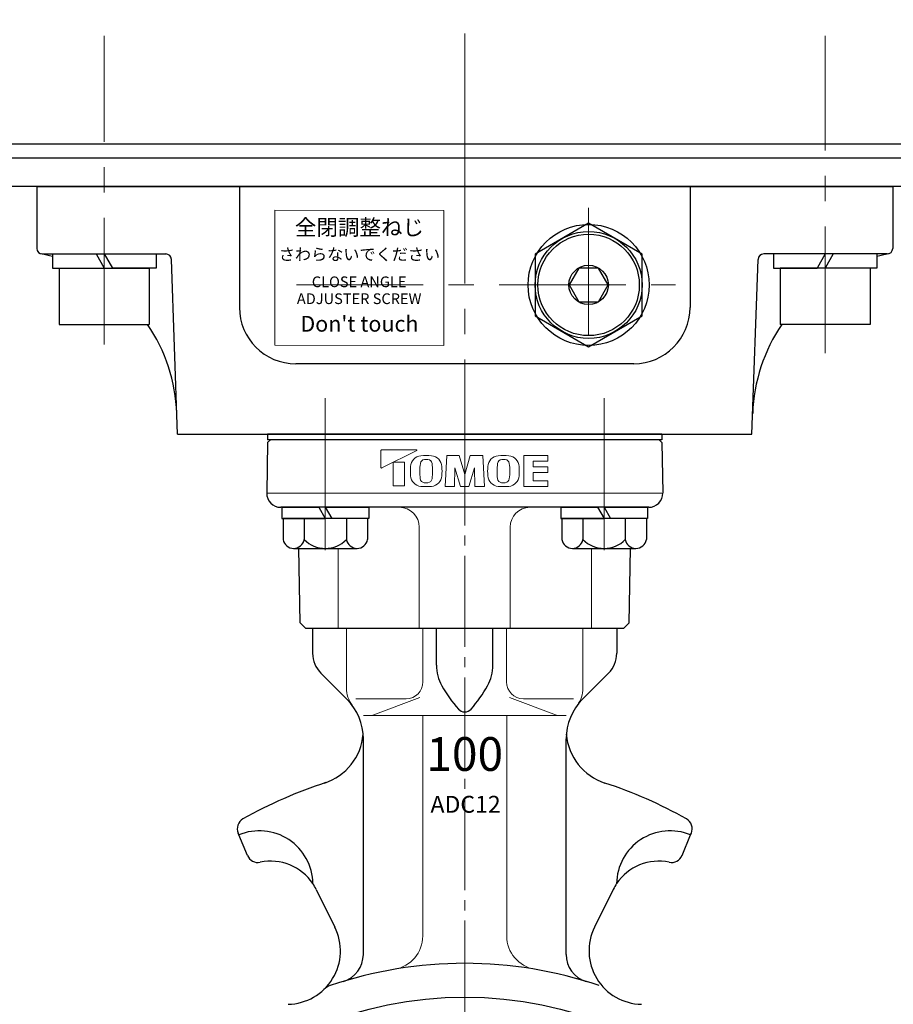
# Model space of a CAD drawing. Extents: x -280 to 438, y 691 to 1408.
# Drawn here: x -131 to 24, y 878 to 1052 of the extents above; entities that cross this region are included whole.
import ezdxf
from ezdxf.enums import TextEntityAlignment as Align

# ---------------------------------------------------------------- set-up
doc = ezdxf.new("R2010")
doc.units = 0
doc.header["$LTSCALE"] = 3
doc.header["$MEASUREMENT"] = 0
doc.linetypes.add('CENTER', pattern=[12, 9, -1, 1, -1])
doc.linetypes.add('中心線', pattern=[12, 7.5, -1.5, 1.5, -1.5])
doc.layers.get('0').update_dxf_attribs({"linetype": 'CONTINUOUS'})
doc.layers.add('1', color=2, linetype='CONTINUOUS')
for name, color, linetype, lineweight in [('CENTER', 1, 'CENTER', 13), ('シリンダ', 85, 'CONTINUOUS', 25), ('シートリング', 5, 'CONTINUOUS', 25), ('トッププレート', 94, 'CONTINUOUS', 25), ('中心線', 4, '中心線', 13), ('本体', 3, 'CONTINUOUS', 25)]:
    doc.layers.add(name, color=color, linetype=linetype, lineweight=lineweight)
doc.styles.get("Standard").update_dxf_attribs({"font": 'simplex.shx', "bigfont": 'BIGFONT.shx'})
doc.styles.add('ゴシック', font='MS PGothic.ttf')
doc.styles.add('丸ゴチック', font='HGRSMP.TTF')

# ---------------------------------------------------------------- blocks, each defined once
blk = doc.blocks.new('HSNH107S10')
for p, q in [((0, 9.2), (-2.5, 9.2)), ((-2.5, 9.2), (-2.5, 0)), ((0, 9.2), (0, 1.44)), ((-2.5, 8), (-12.5, 8)), ((-12.5, 8), (-12.5, -8)), ((-2.5, 8), (-2.5, -8)), ((0, 1.44), (-2.5, 0)), ((0, 0), (-2.5, -1.44)), ((0, 0), (0, -9.2)), ((-2.5, -9.2), (-2.5, -1.44)), ((-2.5, -8), (-12.5, -8)), ((0, -9.2), (-2.5, -9.2))]:
    blk.add_line(p, q)
at = {"flags": 3}
for tag, p in [('OBJNAME', (0, 0)), ('PARAM', (0, -1))]:
    blk.add_attdef(tag, p, '', height=1, dxfattribs=at)
blk = doc.blocks.new('BSANA108S09')
for p, q in [((-2, 7.51), (-5.74, 7.51)), ((0, 7.7), (-2, 7.7)), ((-2, 7.7), (-2, 0)), ((-2, -7.51), (-2, 7.51)), ((0, 7.7), (0, 1.15)), ((-7.3, 5.63), (-7.3, -5.63)), ((-2, 3.75), (-5.74, 3.75)), ((0, 1.15), (-2, 0)), ((0, 0), (-2, -1.15)), ((0, 0), (0, -7.7)), ((-2, -7.7), (-2, -1.15)), ((-2, -3.75), (-5.74, -3.75)), ((-2, -7.51), (-5.74, -7.51)), ((0, -7.7), (-2, -7.7))]:
    blk.add_line(p, q)
for centre, radius, start, end in [((-5.39, 5.63), 1.91, 100.6129, 259.3871), ((-2, 0), 5.3, 134.9218, 225.0782), ((-5.39, -5.63), 1.91, 100.6129, 259.3871)]:
    blk.add_arc(centre, radius, start, end)
at = {"flags": 3}
for tag, p in [('OBJNAME', (0, 0)), ('PARAM', (0, -1))]:
    blk.add_attdef(tag, p, '', height=1, dxfattribs=at)

msp = doc.modelspace()

# ---------------------------------------------------------------- linework, layer by layer
at = {"layer": '1', "linetype": 'CENTER', "lineweight": 13}
for p, q in [((-77.08, 985.237), (-77.08, 956.187)), ((-27.58, 985.237), (-27.58, 956.187))]:
    msp.add_line(p, q, dxfattribs=at)
at = {"layer": '1', "lineweight": 30}
msp.add_line((-87.33, 978.867), (-17.33, 978.867), dxfattribs=at)
at = {"layer": 'CENTER', "ltscale": 0.6}
msp.add_line((-52.33, 978.867), (-52.33, 709.45), dxfattribs=at)
at = {"layer": 'シリンダ', "ltscale": 0.3}
for p, q in [((129.17, 1030.367), (-233.83, 1030.367)), ((129.17, 1027.867), (-233.83, 1027.867)), ((129.17, 1022.867), (-233.83, 1022.867))]:
    msp.add_line(p, q, dxfattribs=at)
at = {"layer": 'シリンダ', "ltscale": 1.5}
for p, q in [((-128.33, 1022.867), (23.67, 1022.867)), ((-128.33, 1022.867), (-128.33, 1011.867)), ((23.67, 1022.867), (23.67, 1011.867)), ((-127.33, 1010.867), (-105.413, 1010.867)), ((-103.33, 978.867), (-104.414, 1009.902)), ((-1.33, 978.867), (-0.246, 1009.902)), ((22.67, 1010.867), (0.753, 1010.867)), ((-103.33, 978.867), (-1.33, 978.867))]:
    msp.add_line(p, q, dxfattribs=at)
at = {"layer": 'シリンダ', "ltscale": 0.1}
for p, q in [((-92.33, 1022.867), (-92.33, 1001.367)), ((-12.33, 1022.867), (-12.33, 1001.367)), ((-22.33, 991.367), (-82.33, 991.367))]:
    msp.add_line(p, q, dxfattribs=at)
at = {"layer": 'シリンダ'}
for p, q in [((-30.33, 1016.337), (-39.83, 1010.852)), ((-20.83, 1010.852), (-30.33, 1016.337)), ((-39.83, 1010.852), (-39.83, 999.882)), ((-20.83, 999.882), (-20.83, 1010.852)), ((-39.83, 999.882), (-30.33, 994.397)), ((-30.33, 994.397), (-20.83, 999.882))]:
    msp.add_line(p, q, dxfattribs=at)
at = {"layer": 'シリンダ', "lineweight": 15, "ltscale": 0.06}
msp.add_lwpolyline([(-86.022, 994.676), (-56.021, 994.614), (-56.021, 1018.614), (-86.022, 1018.676)], close=True, dxfattribs=at)
at = {"layer": 'シリンダ', "linetype": 'Continuous', "flags": 128}
msp.add_lwpolyline([(-32.062, 1008.367), (-33.794, 1005.367), (-32.062, 1002.367), (-28.598, 1002.367), (-26.866, 1005.367), (-28.598, 1008.367)], close=True, dxfattribs=at)
at = {"layer": 'シリンダ'}
for radius in [10.75, 9.5, 9, 3.5]:
    msp.add_circle((-30.33, 1005.367), radius, dxfattribs=at)
at = {"layer": 'シリンダ', "ltscale": 1.5}
for centre, radius, start, end in [((-127.33, 1011.867), 1, 180, 270), ((22.67, 1011.867), 1, 270, 0), ((-133.44, 981.475), 30, 74.71353, 78.63397), ((-105.413, 1009.867), 1, 2, 90), ((0.753, 1009.867), 1, 90, 178), ((28.779, 981.475), 30, 101.36603, 105.28647), ((-133.44, 981.475), 30, 2, 34.26822), ((28.779, 981.475), 30, 145.73178, 178)]:
    msp.add_arc(centre, radius, start, end, dxfattribs=at)
at = {"layer": 'シリンダ', "ltscale": 0.1}
for centre, start, end in [((-82.33, 1001.367), 180, 270), ((-22.33, 1001.367), 270, 0)]:
    msp.add_arc(centre, 10, start, end, dxfattribs=at)
at = {"layer": 'シートリング', "ltscale": 0.8}
msp.add_circle((-52.33, 810.867), 68, dxfattribs=at)
at = {"layer": 'トッププレート', "ltscale": 0.8}
for p, q in [((-87.339, 977.367), (-86.83, 977.867)), ((-17.33, 978.867), (-87.33, 978.867)), ((-17.33, 977.867), (-87.33, 977.867)), ((-17.831, 977.867), (-86.83, 977.867)), ((-17.831, 977.867), (-17.323, 977.367)), ((-87.339, 977.367), (-87.495, 968.411)), ((-17.323, 977.367), (-17.166, 968.411)), ((-19.666, 965.867), (-84.996, 965.867)), ((-81.548, 945.367), (-81.778, 958.567)), ((-23.113, 945.367), (-22.882, 958.567)), ((-80.53, 944.367), (-81.548, 945.367)), ((-24.13, 944.367), (-23.113, 945.367)), ((-24.13, 944.367), (-80.53, 944.367))]:
    msp.add_line(p, q, dxfattribs=at)
at = {"layer": 'トッププレート', "ltscale": 0.6}
for p, q in [((-87.33, 978.867), (-87.33, 977.867)), ((-17.33, 978.867), (-17.33, 977.867))]:
    msp.add_line(p, q, dxfattribs=at)
at = {"layer": 'トッププレート', "lineweight": 15}
for p, q in [((-67.225, 972.982), (-67.225, 975.95)), ((-67.093, 976.082), (-60.876, 976.082)), ((-60.852, 975.982), (-67.034, 972.865)), ((-55.532, 975.069), (-55.822, 969.542)), ((-55.533, 975.059), (-53.322, 975.059)), ((-53.322, 975.059), (-52.33, 971.712)), ((-51.339, 975.059), (-52.33, 971.712)), ((-49.128, 975.059), (-51.339, 975.059)), ((-49.128, 975.069), (-48.839, 969.542)), ((-41.858, 975.069), (-37.576, 975.069)), ((-41.858, 975.069), (-41.858, 969.542)), ((-37.576, 974.064), (-37.576, 975.069)), ((-65.043, 973.795), (-65.043, 969.76)), ((-64.964, 973.873), (-63.088, 973.873)), ((-63.009, 969.76), (-63.009, 973.795)), ((-54.154, 969.542), (-54.067, 972.859)), ((-53.084, 969.542), (-54.067, 972.859)), ((-51.576, 969.542), (-50.594, 972.859)), ((-50.507, 969.542), (-50.594, 972.859)), ((-40.189, 974.064), (-40.189, 973.059)), ((-40.189, 974.064), (-37.576, 974.064)), ((-40.189, 973.059), (-37.576, 973.059)), ((-37.576, 972.054), (-37.576, 973.059)), ((-40.189, 972.054), (-37.576, 972.054)), ((-40.189, 972.054), (-40.189, 970.547)), ((-64.964, 969.681), (-63.088, 969.681)), ((-54.154, 969.542), (-55.822, 969.542)), ((-51.576, 969.542), (-53.084, 969.542)), ((-48.839, 969.542), (-50.507, 969.542)), ((-37.576, 969.542), (-41.858, 969.542)), ((-40.189, 970.547), (-37.576, 970.547)), ((-37.576, 969.542), (-37.576, 970.547))]:
    msp.add_line(p, q, dxfattribs=at)
at = {"layer": 'トッププレート', "color": 142, "lineweight": 20, "ltscale": 0.8}
for p, q in [((-87.33, 968.367), (-17.33, 968.367)), ((-60.395, 944.367), (-60.395, 962.367)), ((-44.265, 944.367), (-44.265, 962.367)), ((-74.825, 944.367), (-74.825, 958.567)), ((-29.836, 944.367), (-29.836, 958.567))]:
    msp.add_line(p, q, dxfattribs=at)
at = {"layer": 'トッププレート', "lineweight": 15}
for centre, radius, start, end in [((-67.093, 975.95), 0.131, 90, 180), ((-60.876, 976.029), 0.0526, 296.56505, 90), ((-59.941, 973.024), 2.01, 95.20499, 176.92758), ((-59.394, 973.549), 0.824, 95.39288, 172.90678), ((-59.167, 964.527), 10.542, 84.79501, 95.20499), ((-59.167, 971.142), 3.242, 84.56888, 95.39288), ((-58.938, 973.549), 0.824, 7.46998, 84.56888), ((-58.393, 973.024), 2.01, 3.07242, 84.79501), ((-46.233, 973.024), 2.01, 95.20499, 176.92758), ((-45.686, 973.549), 0.824, 95.39288, 172.90678), ((-45.459, 964.527), 10.542, 84.79501, 95.20499), ((-45.459, 971.142), 3.242, 84.56888, 95.39288), ((-45.23, 973.549), 0.824, 7.46998, 84.56888), ((-44.685, 973.024), 2.01, 3.07242, 84.79501), ((-67.093, 972.982), 0.131, 180, 296.56505), ((-64.964, 973.795), 0.0789, 90, 180), ((-63.088, 973.795), 0.0789, 0, 90), ((-46.553, 972.306), 15.417, 176.92758, 183.07242), ((-48.608, 972.207), 11.693, 172.90678, 186.03495), ((-68.421, 972.306), 10.389, 352.53002, 7.46998), ((-71.781, 972.306), 15.417, 356.92758, 3.07242), ((-32.845, 972.306), 15.417, 176.92758, 183.07242), ((-34.9, 972.207), 11.693, 172.90678, 186.03495), ((-54.713, 972.306), 10.389, 352.53002, 7.46998), ((-58.072, 972.306), 15.417, 356.92758, 3.07242), ((-59.941, 971.587), 2.01, 183.07242, 264.79501), ((-59.417, 971.064), 0.824, 186.03495, 264.06073), ((-58.938, 971.062), 0.824, 275.43112, 352.53002), ((-58.393, 971.587), 2.01, 275.20499, 356.92758), ((-46.233, 971.587), 2.01, 183.07242, 264.79501), ((-45.709, 971.064), 0.824, 186.03495, 264.06073), ((-45.23, 971.062), 0.824, 275.43112, 352.53002), ((-44.685, 971.587), 2.01, 275.20499, 356.92758), ((-64.964, 969.76), 0.0789, 180, 270), ((-63.088, 969.76), 0.0789, 270, 0), ((-59.167, 980.084), 10.542, 264.79501, 275.20499), ((-59.167, 973.47), 3.242, 264.06073, 275.43112), ((-45.459, 980.084), 10.542, 264.79501, 275.20499), ((-45.459, 973.47), 3.242, 264.06073, 275.43112)]:
    msp.add_arc(centre, radius, start, end, dxfattribs=at)
at = {"layer": 'トッププレート', "ltscale": 0.8}
for centre, start, end in [((-84.996, 968.367), 179, 270), ((-19.666, 968.367), 270, 1)]:
    msp.add_arc(centre, 2.5, start, end, dxfattribs=at)
at = {"layer": 'トッププレート', "color": 142, "lineweight": 20, "ltscale": 0.8}
for centre, start, end in [((-63.895, 962.367), 0, 90), ((-40.765, 962.367), 90, 180)]:
    msp.add_arc(centre, 3.5, start, end, dxfattribs=at)
at = {"layer": '中心線'}
for p, q in [((-52.33, 1194.006), (-52.33, 1010.294)), ((-116.33, 994.817), (-116.33, 1049.626)), ((11.67, 993.278), (11.67, 1049.626)), ((-52.33, 1028.127), (-52.33, 978.867)), ((-30.33, 1019.081), (-30.33, 992.741)), ((-82.204, 1005.367), (-14.9, 1005.367))]:
    msp.add_line(p, q, dxfattribs=at)
at = {"layer": '本体'}
for p, q in [((-79.33, 944.367), (-79.33, 939.937)), ((-57.33, 937.807), (-57.33, 944.367)), ((-47.33, 937.807), (-47.33, 944.367)), ((-25.33, 944.367), (-25.33, 939.937)), ((-73.26, 931.797), (-77.86, 936.397)), ((-31.4, 931.797), (-26.79, 936.397)), ((-70.33, 886.447), (-70.33, 924.727)), ((-34.33, 886.447), (-34.33, 924.727)), ((-92.431, 907.686), (-92.56, 907.997)), ((-12.221, 907.682), (-12.09, 907.997)), ((-90.91, 904.007), (-92.431, 907.686)), ((-13.75, 904.007), (-12.221, 907.682)), ((-78.7, 898.007), (-75.39, 891.297)), ((-25.96, 898.007), (-29.27, 891.297))]:
    msp.add_line(p, q, dxfattribs=at)
at = {"layer": '本体', "color": 142, "lineweight": 20}
for p, q in [((-73.33, 944.367), (-73.33, 933.727)), ((-59.74, 944.367), (-59.74, 934.867)), ((-44.92, 944.367), (-44.92, 934.867)), ((-31.33, 944.367), (-31.33, 933.727)), ((-71.66, 931.867), (-62.74, 931.867)), ((-71.66, 931.867), (-62.74, 931.867)), ((-60.28, 932.057), (-68.64, 928.937)), ((-44.38, 932.057), (-36.02, 928.937)), ((-33, 931.867), (-41.92, 931.867)), ((-70.33, 928.867), (-34.33, 928.867)), ((-59.78, 889.727), (-59.78, 928.867)), ((-44.87, 889.727), (-44.87, 928.867))]:
    msp.add_line(p, q, dxfattribs=at)
at = {"layer": '本体'}
for centre, radius, start, end in [((-74.33, 939.937), 5, 180, 225), ((-30.33, 939.937), 5, 315, 0), ((-49.83, 937.807), 7.5, 180, 208.86), ((-54.83, 937.807), 7.5, 331.14, 0), ((-36.69, 945.047), 22.5, 208.86, 221.87), ((-67.97, 945.047), 22.5, 318.13, 331.14), ((-80.33, 924.727), 10, 0, 45), ((-24.33, 924.727), 10, 135, 180), ((-52.33, 931.027), 1.5, 221.87, 318.13), ((-80.33, 926.397), 10, 288.13, 355.19), ((-24.33, 926.397), 10, 184.81, 251.87), ((-52.33, 840.867), 80, 107.94983, 119.48), ((-52.33, 840.867), 80, 60.52, 71.87), ((-90.72, 908.767), 2, 119.48, 202.5), ((-13.94, 908.767), 2, 337.5, 60.52), ((-88.8, 898.907), 9.5, 0.73, 112.5), ((-15.86, 898.907), 9.5, 67.5, 179.27), ((-89.06, 904.777), 2, 202.5, 282.02), ((-89.06, 904.777), 2, 202.5, 282.02), ((-86.77, 894.017), 9, 33.85729, 102.02), ((-17.89, 894.017), 9, 77.98, 146.14271), ((-15.6, 904.777), 2, 257.98, 337.5), ((-86.77, 894.017), 9, 26.32, 33.85729), ((-17.89, 894.017), 9, 146.14271, 153.68), ((-83.9, 887.087), 9.5, 271.19, 26.32), ((-20.76, 887.087), 9.5, 153.68, 268.81), ((-75.33, 886.447), 5, 286.93, 0), ((-29.33, 886.447), 5, 180, 253.07), ((-52.33, 810.867), 74, 71.17, 108.83), ((-75.25, 878.067), 3, 108.83, 133.81)]:
    msp.add_arc(centre, radius, start, end, dxfattribs=at)
at = {"layer": '本体', "color": 142, "lineweight": 20}
for centre, radius, start, end in [((-62.74, 934.867), 3, 270, 0), ((-41.92, 934.867), 3, 180, 270), ((-68.33, 933.727), 5, 180, 216.87), ((-36.33, 933.727), 5, 323.13, 0)]:
    msp.add_arc(centre, radius, start, end, dxfattribs=at)
at = {"layer": '本体', "color": 142, "lineweight": 9}
for centre, start, end in [((-65.78, 889.727), 279.68, 0), ((-38.87, 889.727), 180, 260.32)]:
    msp.add_arc(centre, 6, start, end, dxfattribs=at)

# ---------------------------------------------------------------- block references
at = {"layer": 'シリンダ', "rotation": 90}
msp.add_blockref('HSNH107S10', (-116.33, 1010.867), dxfattribs=at)
at = {"layer": 'シリンダ', "xscale": -1, "rotation": 270}
msp.add_blockref('HSNH107S10', (11.67, 1010.867), dxfattribs=at)
at = {"layer": 'トッププレート', "ltscale": 0.7}
for p, rotation in [((-77.08, 965.867), 90.00000435184072), ((-27.58, 965.867), 89.99999564815928)]:
    msp.add_blockref('BSANA108S09', p, dxfattribs=dict(at, rotation=rotation))

# ---------------------------------------------------------------- texts
at = {"layer": 'シリンダ', "lineweight": 15, "ltscale": 0.06, "width": 38, "attachment_point": 5, "style": '丸ゴチック'}
for s, insert, char_height in [('全閉調整ねじ', (-71.021, 1015.239), 2.8), ('さわらないでください', (-71.021, 1010.531), 2.1), ("Don't touch", (-71.022, 998.109), 2.8)]:
    msp.add_mtext(s, dxfattribs=dict(at, insert=insert, char_height=char_height))
at = {"layer": 'シリンダ', "lineweight": 15, "ltscale": 0.06, "insert": (-71.078, 1004.175), "char_height": 1.9, "width": 38, "attachment_point": 5, "line_spacing_factor": 0.947368, "style": '丸ゴチック'}
msp.add_mtext('CLOSE ANGLE \\PADJUSTER SCREW', dxfattribs=at)
at = {"layer": '本体', "style": 'ゴシック'}
msp.add_text('100', height=6, dxfattribs=at).set_placement((-52.33, 921.272), align=Align.MIDDLE)
at = {"layer": '本体', "lineweight": 20, "style": 'ゴシック'}
msp.add_text('ADC12', height=3, dxfattribs=at).set_placement((-52.176, 912.727), align=Align.MIDDLE)

doc.saveas('drawing.dxf')
